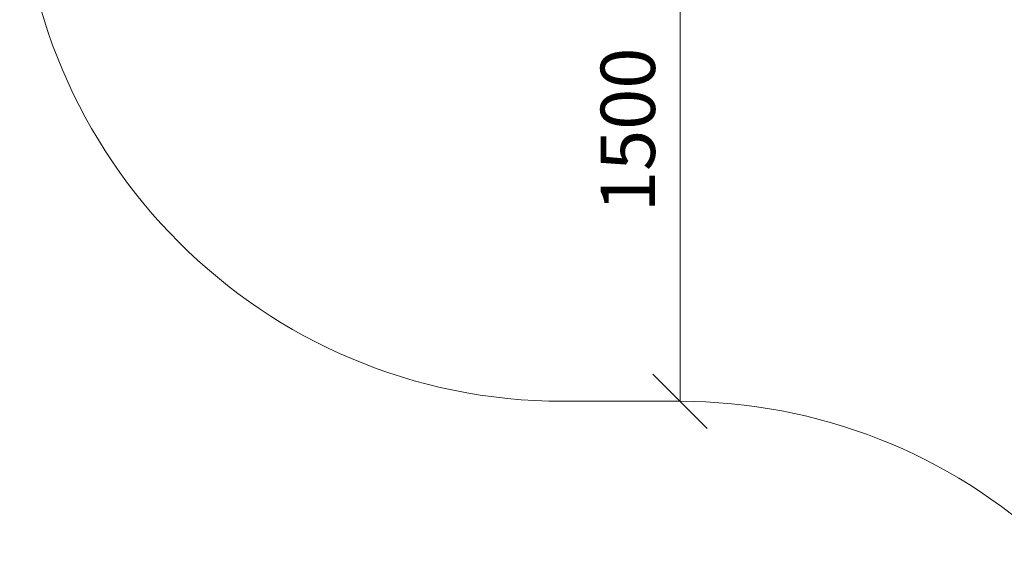
# Model space of a CAD drawing. Units: millimetres. Extents: x 1940 to 578302, y -1972 to 596964.
# Drawn here: x 2015 to 4733, y 3469 to 4926 of the extents above; entities that cross this region are included whole.
import ezdxf

# ---------------------------------------------------------------- set-up
doc = ezdxf.new("R2010")
doc.units = ezdxf.units.MM
doc.layers.get('0').update_dxf_attribs({"color": 1, "lineweight": 15})
doc.layers.get('Defpoints').update_dxf_attribs({"lineweight": 15})
doc.layers.add('Подписи', color=7, linetype='Continuous', lineweight=15)
doc.styles.add('GOST-2.304_Type-B_italic', font='GOST Common Italic.ttf')
doc.dimstyles.new('Мой размер', dxfattribs={"dimtxt": 150, "dimasz": 150, "dimexe": 0, "dimexo": 0.625, "dimgap": 50, "dimtad": 1, "dimtxsty": 'GOST-2.304_Type-B_italic', "dimblk": 'OBLIQUE', "dimcen": 2.5, "dimclrt": 256, "dimadec": 0, "dimazin": 0, "dimtfac": 1, "dimtmove": 0, "dimatfit": 3, "dimfxl": 1, "dimlwd": -1, "dimlwe": -1, "dimarcsym": 0})

# ---------------------------------------------------------------- blocks, each defined once
blk = doc.blocks.new('_Oblique')
at = {"color": 0, "linetype": 'ByBlock', "lineweight": -2}
blk.add_line((-0.5, -0.5), (0.5, 0.5), dxfattribs=at)
blk = doc.blocks.new('*D18')
at = {"layer": 'Defpoints', "color": 0, "ltscale": 600, "transparency": 16777216}
for p in [(3878.7, 5371.8), (3838.4, 3871.8), (3838.4, 3871.8)]:
    blk.add_point(p, dxfattribs=at)
at = {"layer": 'Подписи', "color": 0, "ltscale": 600, "transparency": 16777216}
for p, q in [((3878.1, 5371.8), (3838.4, 5371.8)), ((3838.4, 5371.8), (3838.4, 3871.8)), ((3839, 3871.8), (3838.4, 3871.8))]:
    blk.add_line(p, q, dxfattribs=at)
at = {"layer": 'Подписи', "color": 0, "ltscale": 600, "transparency": 16777216, "xscale": 150, "yscale": 150, "zscale": 150}
for p, rotation in [((3838.4, 5371.8), 90), ((3838.4, 3871.8), 270)]:
    blk.add_blockref('_Oblique', p, dxfattribs=dict(at, rotation=rotation))
at = {"layer": 'Подписи', "ltscale": 600, "transparency": 16777216, "insert": (3713.4, 4621.8), "char_height": 150, "attachment_point": 5, "rotation": 90, "style": 'GOST-2.304_Type-B_italic'}
blk.add_mtext('1500', dxfattribs=at)

msp = doc.modelspace()

# ---------------------------------------------------------------- linework, layer by layer
at = {"layer": 'Подписи'}
msp.add_line((3838.361, 3871.84), (3514.677, 3871.84), dxfattribs=at)
for centre, start, end in [((3514.677, 5371.84), 180, 270), ((3838.361, 2371.84), 46.979748, 90)]:
    msp.add_arc(centre, 1500, start, end, dxfattribs=at)

# ---------------------------------------------------------------- dimensions: what is measured, and where the dimension line sits
at = {"layer": 'Подписи', "ltscale": 600}
dim = msp.add_linear_dim(base=(3838.361, 3871.84), p1=(3878.741, 5371.84), p2=(3838.361, 3871.84), angle=90, dimstyle='Мой размер', dxfattribs=at)
dim.commit()
dim.dimension.update_dxf_attribs({"geometry": '*D18', "text_midpoint": (3713.361, 4621.84)})

doc.saveas('drawing.dxf')
